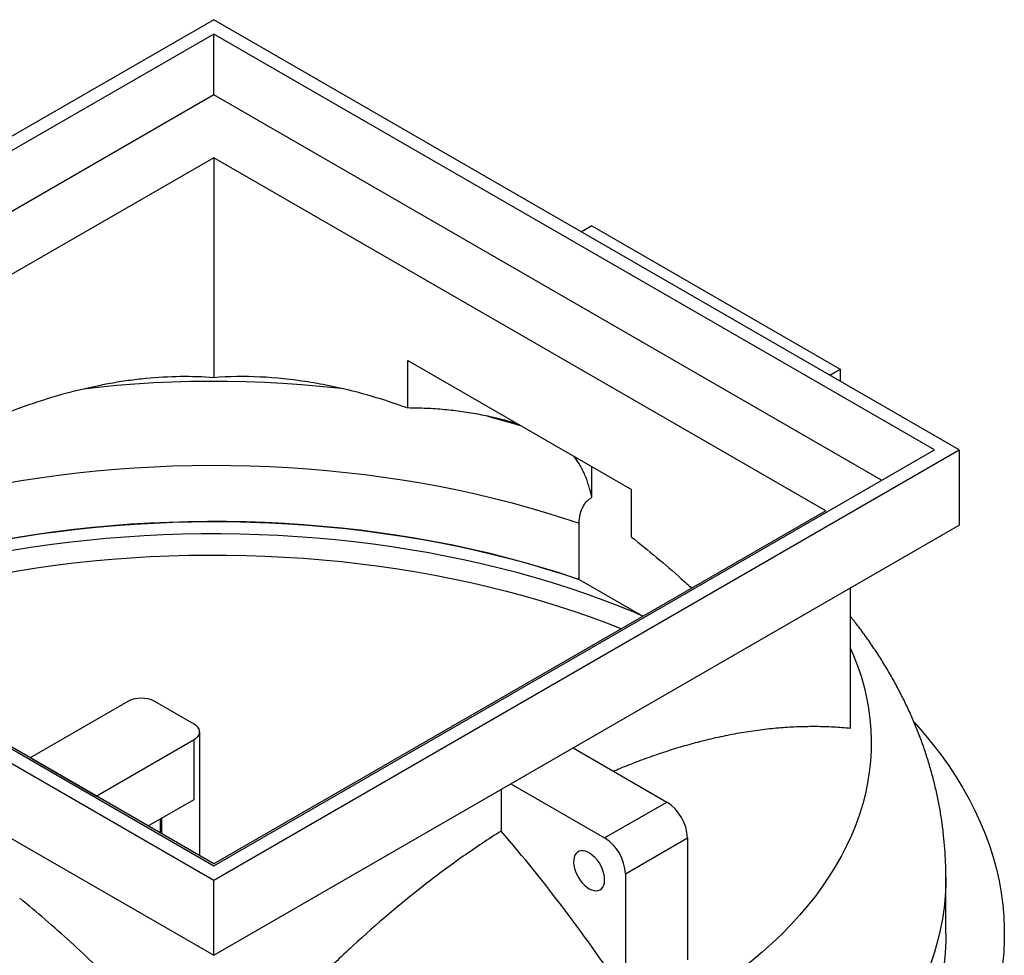
# Model space of a CAD drawing. Units: millimetres. Extents: x 80 to 8320, y 80 to 5860.
# Drawn here: x 6803 to 7476, y 3826 to 4465 of the extents above; entities that cross this region are included whole.
import ezdxf

# ---------------------------------------------------------------- set-up
doc = ezdxf.new("R2010")
doc.units = ezdxf.units.MM
doc.header["$LTSCALE"] = 20
doc.linetypes.add('SLD-Solid', pattern=[0])

msp = doc.modelspace()

# ---------------------------------------------------------------- linework, layer by layer
at = {"color": 7, "linetype": 'SLD-Solid', "lineweight": 25}
for p, q in [((6935.93, 4465.07), (6426.81, 4171.16)), ((7445.04, 4171.16), (6935.93, 4465.07)), ((6935.93, 4455.27), (6443.78, 4171.16)), ((7428.07, 4171.16), (6935.93, 4455.27)), ((6935.93, 4413.63), (6935.93, 4455.27)), ((6935.93, 4413.63), (6479.85, 4150.34)), ((7392, 4150.34), (6935.93, 4413.63)), ((6935.93, 4370.77), (6518.03, 4129.52)), ((7353.83, 4129.52), (6935.93, 4370.77)), ((6935.93, 4370.77), (6935.93, 4220.7)), ((7194.02, 4324.22), (7186.96, 4320.15)), ((7194.02, 4324.22), (7363.73, 4226.25)), ((7068.51, 4199.76), (7068.51, 4232.17)), ((7068.51, 4232.17), (7221.24, 4144)), ((7356.67, 4222.18), (7363.73, 4226.25)), ((7363.73, 4226.25), (7363.73, 4218.1)), ((6426.81, 4171.16), (6935.93, 3877.25)), ((6443.78, 4171.16), (6935.93, 3887.05)), ((6935.93, 3887.05), (7428.07, 4171.16)), ((6935.93, 3877.25), (7445.04, 4171.16)), ((7445.04, 4171.16), (7445.04, 4119.72)), ((7194.02, 4138.77), (7194.02, 4159.71)), ((7221.24, 4111.59), (7221.24, 4144)), ((6935.93, 3888.27), (6518.03, 4129.52)), ((7353.83, 4129.52), (6935.93, 3888.27)), ((6426.81, 4119.72), (6935.93, 3825.81)), ((6935.93, 3825.81), (7445.04, 4119.72)), ((7185.49, 4082.55), (7185.49, 4121)), ((7185.49, 4082.55), (7228.98, 4057.45)), ((7370.8, 3980.79), (7370.8, 4076.86)), ((6877.21, 3999.28), (6810.41, 3960.73)), ((6922.46, 3983.77), (6895.59, 3999.28)), ((6926.27, 3893.84), (6926.27, 3978.47)), ((6855.67, 3934.6), (6922.46, 3973.16)), ((6922.46, 3932.33), (6922.46, 3973.16)), ((7181.29, 3967.46), (7245.29, 3930.51)), ((6855.67, 3934.6), (6810.41, 3960.73)), ((7138.86, 3942.96), (7202.86, 3906.02)), ((7132.15, 3939.09), (7132.15, 3910.74)), ((6891.03, 3914.19), (6922.46, 3932.33)), ((7202.86, 3906.02), (7245.29, 3930.51)), ((6899.4, 3909.36), (6899.4, 3919.02)), ((6900.27, 3919.52), (6900.27, 3908.85)), ((7217, 3881.52), (7259.43, 3906.02)), ((7259.43, 3906.02), (7259.43, 3822.76)), ((7217, 3881.52), (7217, 3798.27)), ((6935.93, 3825.81), (6935.93, 3877.25)), ((7435.93, 3840.46), (7435.93, 3878.91))]:
    msp.add_line(p, q, dxfattribs=at)
at = {"color": 7, "linetype": 'SLD-Solid', "lineweight": 25, "flags": 128}
for points in [[(6846.97, 4212.96), (6857.03, 4214.09), (6869.52, 4215.29), (6882.06, 4216.29), (6894.66, 4217.08), (6907.28, 4217.66), (6919.93, 4218.03), (6932.59, 4218.19), (6945.26, 4218.14), (6957.92, 4217.88), (6970.56, 4217.41), (6983.17, 4216.73), (6995.74, 4215.84), (7008.26, 4214.75), (7020.72, 4213.44), (7024.56, 4213)], [(7122.88, 4194.19), (7128.53, 4192.64), (7139.85, 4189.35), (7145.91, 4187.49)], [(6685.35, 4120.65), (6695.05, 4123.92), (6706.6, 4127.58), (6718.31, 4131.07), (6730.18, 4134.36), (6742.2, 4137.48), (6754.37, 4140.4), (6766.66, 4143.14), (6779.08, 4145.68), (6791.61, 4148.03), (6804.25, 4150.18), (6816.98, 4152.13), (6829.81, 4153.89), (6842.7, 4155.44), (6855.67, 4156.79), (6868.7, 4157.94), (6881.77, 4158.89), (6894.88, 4159.63), (6908.03, 4160.17), (6921.19, 4160.5), (6934.36, 4160.63), (6947.54, 4160.55), (6960.71, 4160.26), (6973.85, 4159.77), (6986.98, 4159.08), (7000.06, 4158.18), (7013.1, 4157.08), (7026.08, 4155.78), (7038.99, 4154.27), (7051.83, 4152.57), (7064.59, 4150.66), (7077.25, 4148.55), (7089.81, 4146.25), (7102.26, 4143.76), (7114.58, 4141.07), (7126.78, 4138.19), (7138.83, 4135.12), (7150.74, 4131.86), (7162.49, 4128.42), (7174.08, 4124.8), (7185.49, 4121)], [(6714.14, 4091.4), (6718.31, 4092.62), (6730.18, 4095.92), (6742.2, 4099.03), (6754.37, 4101.96), (6766.66, 4104.69), (6779.08, 4107.23), (6791.61, 4109.58), (6804.25, 4111.73), (6816.98, 4113.68), (6829.81, 4115.44), (6842.7, 4116.99), (6855.67, 4118.34), (6868.7, 4119.49), (6881.77, 4120.44), (6894.88, 4121.18), (6908.03, 4121.72), (6921.19, 4122.05), (6934.36, 4122.18), (6947.54, 4122.1), (6960.71, 4121.82), (6973.85, 4121.33), (6986.98, 4120.63), (7000.06, 4119.74), (7013.1, 4118.63), (7026.08, 4117.33), (7038.99, 4115.82), (7051.83, 4114.12), (7064.59, 4112.21), (7077.25, 4110.11), (7089.81, 4107.81), (7102.26, 4105.31), (7114.58, 4102.62), (7126.78, 4099.74), (7138.83, 4096.67), (7150.74, 4093.42), (7162.49, 4089.98), (7174.08, 4086.35), (7185.49, 4082.55)], [(7185.49, 4082.55), (7182.5, 4083.57), (7171.07, 4087.32), (7159.48, 4090.88), (7147.73, 4094.26), (7135.82, 4097.46), (7123.76, 4100.47), (7111.57, 4103.3), (7099.26, 4105.93), (7086.82, 4108.37), (7074.28, 4110.62), (7061.63, 4112.67), (7048.9, 4114.53), (7036.08, 4116.18), (7023.19, 4117.64), (7010.24, 4118.89), (6997.23, 4119.95), (6984.18, 4120.8), (6971.09, 4121.45), (6957.98, 4121.89), (6944.85, 4122.13), (6931.72, 4122.17), (6918.58, 4122), (6905.46, 4121.63), (6892.37, 4121.05), (6879.3, 4120.28), (6866.28, 4119.29), (6853.3, 4118.11), (6840.39, 4116.73), (6827.55, 4115.14), (6814.78, 4113.36), (6802.1, 4111.38), (6789.52, 4109.2), (6777.04, 4106.83), (6764.68, 4104.26), (6752.45, 4101.51), (6740.34, 4098.56), (6728.38, 4095.43), (6716.57, 4092.11), (6714.14, 4091.4)], [(7227.89, 4058.08), (7222.78, 4060.23), (7212.05, 4064.58), (7201.11, 4068.76), (7189.99, 4072.77), (7178.68, 4076.6), (7167.2, 4080.26), (7155.55, 4083.74), (7143.75, 4087.04), (7131.8, 4090.16), (7119.71, 4093.09), (7107.48, 4095.84), (7095.14, 4098.39), (7082.68, 4100.75), (7070.11, 4102.92), (7057.45, 4104.9), (7044.71, 4106.67), (7031.88, 4108.25), (7018.99, 4109.64), (7006.03, 4110.82), (6993.03, 4111.8), (6979.98, 4112.58), (6966.91, 4113.16), (6953.81, 4113.54), (6940.7, 4113.71), (6927.58, 4113.69), (6914.48, 4113.46), (6901.38, 4113.02), (6888.31, 4112.39), (6875.28, 4111.55), (6862.29, 4110.52), (6849.35, 4109.28), (6836.47, 4107.84), (6823.67, 4106.21), (6810.94, 4104.38), (6798.31, 4102.35), (6785.77, 4100.13), (6773.34, 4097.71), (6761.03, 4095.11), (6748.84, 4092.31), (6736.78, 4089.33), (6724.87, 4086.16), (6714.14, 4083.11)], [(6714.14, 4068.54), (6716.57, 4069.25), (6728.38, 4072.57), (6740.34, 4075.7), (6752.45, 4078.65), (6764.68, 4081.4), (6777.04, 4083.97), (6789.52, 4086.34), (6802.1, 4088.52), (6814.78, 4090.5), (6827.55, 4092.28), (6840.39, 4093.86), (6853.3, 4095.25), (6866.28, 4096.43), (6879.3, 4097.41), (6892.37, 4098.19), (6905.46, 4098.77), (6918.58, 4099.14), (6931.72, 4099.31), (6944.85, 4099.27), (6957.98, 4099.03), (6971.09, 4098.58), (6984.18, 4097.94), (6997.23, 4097.08), (7010.24, 4096.03), (7023.19, 4094.78), (7036.08, 4093.32), (7048.9, 4091.66), (7061.63, 4089.81), (7074.28, 4087.76), (7086.82, 4085.51), (7099.26, 4083.07), (7111.57, 4080.43), (7123.76, 4077.61), (7135.82, 4074.6), (7147.73, 4071.4), (7159.48, 4068.02), (7171.07, 4064.45), (7182.5, 4060.71), (7193.74, 4056.79), (7204.8, 4052.7), (7214.31, 4048.98)], [(7370.8, 4035.45), (7372.8, 4030.76), (7375.55, 4023.63), (7377.95, 4016.46), (7380, 4009.25), (7381.69, 4002.01), (7383.03, 3994.74), (7384.02, 3987.46), (7384.65, 3980.16), (7384.92, 3972.86), (7384.83, 3965.55), (7384.39, 3958.25), (7383.6, 3950.96), (7382.44, 3943.68), (7380.94, 3936.43), (7379.08, 3929.2), (7376.86, 3922.01), (7374.3, 3914.85), (7371.39, 3907.74), (7368.13, 3900.68), (7364.53, 3893.68), (7360.59, 3886.73), (7356.31, 3879.86), (7351.7, 3873.05), (7346.75, 3866.33), (7341.48, 3859.69), (7335.89, 3853.13), (7329.98, 3846.67), (7323.76, 3840.31), (7317.23, 3834.05), (7310.39, 3827.9), (7303.26, 3821.86), (7295.84, 3815.95), (7288.13, 3810.15), (7280.14, 3804.49), (7271.88, 3798.95)], [(7414.26, 3985.03), (7420.34, 3978.12), (7426.42, 3970.74), (7432.18, 3963.27), (7437.59, 3955.71), (7442.65, 3948.07), (7447.37, 3940.36), (7451.73, 3932.58), (7455.74, 3924.74), (7459.39, 3916.84), (7462.68, 3908.88), (7465.61, 3900.88), (7468.17, 3892.84), (7470.37, 3884.76), (7472.2, 3876.65), (7473.66, 3868.52), (7474.75, 3860.37), (7475.47, 3852.2), (7475.81, 3844.03), (7475.79, 3835.85), (7475.39, 3827.67), (7474.63, 3819.51), (7473.49, 3811.36), (7471.98, 3803.23), (7470.11, 3795.12), (7467.86, 3787.05), (7465.25, 3779.01), (7462.28, 3771.02), (7458.94, 3763.07), (7455.24, 3755.17), (7451.19, 3747.34), (7446.78, 3739.57), (7442.02, 3731.87), (7436.91, 3724.24), (7431.46, 3716.69), (7425.66, 3709.23), (7419.53, 3701.86), (7413.06, 3694.58), (7406.27, 3687.41), (7399.15, 3680.34), (7391.72, 3673.38), (7383.97, 3666.53), (7375.91, 3659.81), (7367.55, 3653.21), (7358.89, 3646.73), (7349.94, 3640.39), (7340.71, 3634.19), (7331.2, 3628.13), (7321.41, 3622.22), (7311.36, 3616.46), (7301.05, 3610.85), (7290.49, 3605.4), (7279.69, 3600.11), (7268.65, 3594.99), (7257.38, 3590.03), (7245.89, 3585.25), (7234.19, 3580.65), (7222.28, 3576.22), (7210.17, 3571.97), (7197.87, 3567.91), (7185.4, 3564.04), (7172.75, 3560.36), (7159.94, 3556.87), (7146.98, 3553.57), (7133.87, 3550.47), (7120.62, 3547.58), (7107.25, 3544.88), (7093.76, 3542.39), (7080.16, 3540.1), (7066.46, 3538.02), (7052.67, 3536.15), (7038.8, 3534.48), (7024.86, 3533.03), (7010.86, 3531.79), (6996.81, 3530.76), (6982.71, 3529.94), (6968.59, 3529.34), (6954.44, 3528.95), (6940.28, 3528.78), (6926.11, 3528.82), (6911.95, 3529.08), (6897.81, 3529.55), (6883.7, 3530.23), (6869.62, 3531.13), (6855.58, 3532.24), (6841.6, 3533.56), (6827.69, 3535.1)], [(6922.46, 3973.16), (6923.92, 3974.16), (6925.05, 3975.29), (6925.83, 3976.52), (6926.22, 3977.81), (6926.22, 3979.12), (6925.83, 3980.41), (6925.05, 3981.64), (6923.92, 3982.77), (6922.46, 3983.77)], [(7192.25, 3871.31), (7193.87, 3870.52), (7195.45, 3870.04), (7196.96, 3869.87), (7198.35, 3870.02), (7199.61, 3870.49), (7200.69, 3871.27), (7201.57, 3872.33), (7202.23, 3873.66), (7202.66, 3875.22), (7202.85, 3876.98), (7202.79, 3878.89), (7202.48, 3880.9), (7201.93, 3882.99), (7201.15, 3885.08), (7200.17, 3887.14), (7199, 3889.12), (7197.67, 3890.96), (7196.22, 3892.63), (7194.67, 3894.09), (7193.06, 3895.31), (7191.44, 3896.24), (7189.84, 3896.88), (7188.29, 3897.21), (7186.83, 3897.22), (7185.5, 3896.91), (7184.33, 3896.28), (7183.35, 3895.36), (7182.57, 3894.16), (7182.02, 3892.71), (7181.72, 3891.05), (7181.65, 3889.21), (7181.84, 3887.24), (7182.27, 3885.19), (7182.93, 3883.09), (7183.82, 3881.01), (7184.9, 3878.98), (7186.15, 3877.07), (7187.55, 3875.3), (7189.05, 3873.73), (7190.63, 3872.39), (7192.25, 3871.31)], [(7435.93, 3878.91), (7435.84, 3873.65), (7435.42, 3865.99), (7434.65, 3858.33), (7433.53, 3850.69), (7432.06, 3843.06), (7430.23, 3835.47), (7428.06, 3827.9), (7425.53, 3820.37), (7422.67, 3812.88), (7419.46, 3805.44), (7415.9, 3798.05), (7412.01, 3790.71), (7407.79, 3783.44), (7403.22, 3776.24), (7398.33, 3769.11), (7393.12, 3762.05), (7387.58, 3755.08), (7381.72, 3748.2), (7375.54, 3741.4), (7373.11, 3738.84)], [(7435.93, 3840.46), (7435.84, 3835.21), (7435.42, 3827.54), (7434.65, 3819.88), (7433.53, 3812.24), (7432.06, 3804.62), (7430.23, 3797.02), (7428.06, 3789.45), (7425.53, 3781.92), (7422.67, 3774.43), (7419.46, 3766.99), (7415.9, 3759.6), (7412.01, 3752.26), (7407.79, 3744.99), (7403.22, 3737.79), (7398.33, 3730.66), (7393.12, 3723.6), (7387.58, 3716.63), (7381.72, 3709.75), (7375.54, 3702.96), (7375.37, 3702.77)]]:
    msp.add_lwpolyline(points, dxfattribs=at)
at = {"color": 7, "linetype": 'SLD-Solid', "lineweight": 25}
for centre, radius, start, end in [((6886.4, 3981.64), 19.89, 62.48054, 117.51946), ((7228.84, 3904.69), 30.61, 2.48735, 57.51265), ((7186.42, 3880.2), 30.61, 2.48735, 57.51265)]:
    msp.add_arc(centre, radius, start, end, dxfattribs=at)
for points, knots in [([(6739.7, 4170.81), (6748.34, 4175.5), (6756.91, 4179.85), (6773.97, 4187.9), (6782.45, 4191.6), (6807.72, 4201.74), (6824.37, 4207.22), (6849.04, 4213.52), (6857.21, 4215.29), (6869.39, 4217.47), (6873.43, 4218.11), (6879.48, 4218.95), (6881.5, 4219.21), (6885.51, 4219.68), (6887.51, 4219.9), (6897.46, 4220.87), (6905.31, 4221.31), (6920.79, 4221.51), (6928.41, 4221.28), (6935.93, 4220.7)], [0, 0, 0, 0, 0.125, 0.125, 0.25, 0.25, 0.5, 0.5, 0.625, 0.625, 0.6875, 0.6875, 0.71875, 0.71875, 0.75, 0.75, 0.875, 0.875, 1, 1, 1, 1]), ([(6935.93, 4220.7), (6946.3, 4221.5), (6956.84, 4221.64), (6978.27, 4220.67), (7000.03, 4218.43), (7022.46, 4213.69), (7045.23, 4207.69), (7056.78, 4204.05), (7068.51, 4199.76)], [0, 0, 0, 0, 0.25, 0.25, 0.5, 0.75, 0.75, 1, 1, 1, 1]), ([(7144.04, 4188.57), (7142.78, 4188.98), (7137.85, 4190.59), (7128.99, 4192.85), (7117.44, 4195.36), (7105.6, 4197.3), (7093.47, 4198.7), (7081.13, 4199.58), (7072.72, 4199.7), (7068.51, 4199.76)], [0, 0, 0, 0, 0.05382, 0.210106, 0.366532, 0.524535, 0.682682, 0.841268, 1, 1, 1, 1]), ([(7194.02, 4138.77), (7193.41, 4141.42), (7192.18, 4146.71), (7189.48, 4153.98), (7186.2, 4160.73), (7183.46, 4164.65), (7182.1, 4166.6)], [0, 0, 0, 0, 0.246603, 0.493207, 0.747063, 1, 1, 1, 1]), ([(7185.49, 4121), (7185.49, 4123.14), (7185.7, 4125.1), (7186.31, 4127.81), (7186.56, 4128.68), (7187, 4129.92), (7187.16, 4130.32), (7187.5, 4131.12), (7187.68, 4131.5), (7188.63, 4133.36), (7189.54, 4134.66), (7191.09, 4136.37), (7191.64, 4136.9), (7192.79, 4137.89), (7193.4, 4138.35), (7194.02, 4138.77)], [0, 0, 0, 0, 0.25, 0.25, 0.375, 0.375, 0.4375, 0.4375, 0.5, 0.5, 0.75, 0.75, 0.875, 0.875, 1, 1, 1, 1]), ([(7221.24, 4111.59), (7226.94, 4107.01), (7238.32, 4097.85), (7251.99, 4086.12), (7259.91, 4078.83), (7262.27, 4076.66)], [0, 0, 0, 0, 0.412597, 0.825194, 1, 1, 1, 1]), ([(7435.89, 3878.92), (7435.9, 3880.13), (7435.93, 3884.4), (7435.66, 3891.73), (7435.07, 3900.92), (7434.15, 3910.09), (7432.92, 3919.25), (7431.36, 3928.39), (7429.49, 3937.51), (7427.29, 3946.59), (7424.77, 3955.64), (7421.94, 3964.65), (7418.78, 3973.61), (7415.29, 3982.52), (7411.49, 3991.37), (7407.35, 4000.15), (7402.89, 4008.87), (7398.1, 4017.51), (7392.98, 4026.07), (7387.54, 4034.55), (7381.75, 4042.93), (7376.18, 4050.54), (7372.42, 4055.26), (7370.8, 4057.29)], [0, 0, 0, 0, 0.018766, 0.066198, 0.113706, 0.161318, 0.20906, 0.25696, 0.305045, 0.353345, 0.401887, 0.4507, 0.499814, 0.549257, 0.599057, 0.649244, 0.699845, 0.750887, 0.802395, 0.854394, 0.906903, 0.959943, 1, 1, 1, 1]), ([(7370.8, 3980.79), (7366.95, 3981.12), (7359.25, 3981.8), (7347.43, 3982.13), (7335.42, 3981.97), (7323.17, 3981.26), (7310.71, 3980), (7298.02, 3978.18), (7285.17, 3975.81), (7272.58, 3972.99), (7260.31, 3969.77), (7248.35, 3966.2), (7236.3, 3962.2), (7224.12, 3957.71), (7215.01, 3954.13), (7209.93, 3951.9), (7208.97, 3951.48)], [0, 0, 0, 0, 0.0773587, 0.1547175, 0.2323766, 0.3100358, 0.3886215, 0.4672072, 0.5461079, 0.6250087, 0.6963507, 0.7676928, 0.8392703, 0.9108477, 0.9831481, 1, 1, 1, 1]), ([(7132.15, 3910.74), (7123.48, 3905.24), (7114.87, 3899.48), (7097.76, 3887.42), (7089.26, 3881.13), (7063.94, 3861.49), (7047.27, 3847.38), (7022.61, 3824.65), (7014.45, 3816.82), (7002.29, 3804.68), (6998.25, 3800.57), (6992.21, 3794.3), (6990.2, 3792.19), (6986.2, 3787.95), (6984.2, 3785.82), (6974.27, 3775.09), (6966.44, 3766.31), (6951.01, 3748.33), (6943.41, 3739.14), (6935.93, 3729.74)], [0, 0, 0, 0, 0.125, 0.125, 0.25, 0.25, 0.5, 0.5, 0.625, 0.625, 0.6875, 0.6875, 0.71875, 0.71875, 0.75, 0.75, 0.875, 0.875, 1, 1, 1, 1]), ([(6935.93, 3729.74), (6925.59, 3742.73), (6915.06, 3755.27), (6893.67, 3779.5), (6871.92, 3802.87), (6849.47, 3824.53), (6826.68, 3845.33), (6815.1, 3855.3), (6803.34, 3864.82)], [0, 0, 0, 0, 0.25, 0.25, 0.5, 0.75, 0.75, 1, 1, 1, 1])]:
    msp.add_open_spline(points, degree=3, knots=knots, dxfattribs=at)
msp.add_open_spline([(7217, 3798.27), (7203.83, 3818.18), (7176.5, 3856.83), (7147.26, 3893.16), (7132.15, 3910.74)], degree=3, dxfattribs=at)

doc.saveas('drawing.dxf')
